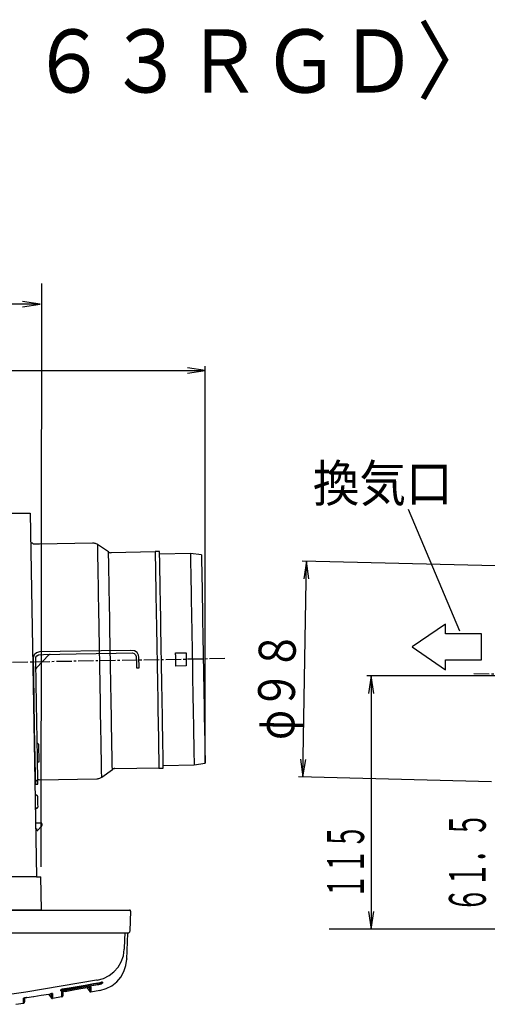
# Model space of a CAD drawing. Extents: x -583 to 1083, y -709 to 389.
# Drawn here: x -228 to -14, y -61 to 389 of the extents above; entities that cross this region are included whole.
import ezdxf

# ---------------------------------------------------------------- set-up
doc = ezdxf.new("R2010")
doc.units = 0
doc.linetypes.add('CENTER2', pattern=[10, 7, -1, 1, -1])
doc.layers.add('2', color=7, linetype='CONTINUOUS')
doc.styles.get("Standard").update_dxf_attribs({"font": 'TXT', "width": 0.6, "bigfont": 'BIGFONT'})

msp = doc.modelspace()

# ---------------------------------------------------------------- linework, layer by layer
at = {"layer": '2', "color": 7, "linetype": 'CONTINUOUS'}
for p, q in [((-217.71, 268.9), (-217.98, 2.17)), ((-218.29, 259.37), (-500.1, 259.37)), ((-218.29, 259.37), (-226.35, 260.58)), ((-226.35, 258.16), (-218.29, 259.37)), ((-142.91, 229.11), (-150.96, 230.31)), ((-142.91, 49.76), (-142.91, 231.11)), ((-358.61, 229.11), (-142.91, 229.11)), ((-150.96, 227.9), (-142.91, 229.11)), ((-494.39, 163.79), (-222.84, 163.79)), ((-222.84, 163.79), (-219.94, -2.31)), ((-26.45, 110), (-50.03, 165.5)), ((-222.1, 150.36), (-221.97, 150.23)), ((-221.97, 150.23), (-221.83, 150.11)), ((-221.83, 150.11), (-221.68, 150.01)), ((-221.68, 150.01), (-221.52, 149.92)), ((-221.52, 149.92), (-221.36, 149.84)), ((-221.36, 149.84), (-221.18, 149.79)), ((-221.18, 149.79), (-221.01, 149.75)), ((-218.57, 149.75), (-221.01, 149.75)), ((-194.32, 150.17), (-218.57, 149.75)), ((-193.97, 150.16), (-194.32, 150.17)), ((-193.62, 150.12), (-193.97, 150.16)), ((-193.28, 150.05), (-193.62, 150.12)), ((-192.95, 149.95), (-193.28, 150.05)), ((-192.62, 149.82), (-192.95, 149.95)), ((-192.31, 149.66), (-192.62, 149.82)), ((-192.01, 149.48), (-192.31, 149.66)), ((-187.04, 146.12), (-192.01, 149.48)), ((-192.01, 149.47), (-192.01, 149.48)), ((-191.99, 149.21), (-192.01, 149.47)), ((-191.99, 148.58), (-191.99, 149.21)), ((-191.96, 147.62), (-191.99, 148.58)), ((-191.95, 146.32), (-191.96, 147.62)), ((-191.92, 144.67), (-191.95, 146.32)), ((-191.88, 142.71), (-191.92, 144.67)), ((-187.04, 146.12), (-186.88, 146.03)), ((-187.04, 146.08), (-187.04, 146.12)), ((-187.04, 145.73), (-187.04, 146.08)), ((-187.01, 145.02), (-187.04, 145.73)), ((-187, 143.95), (-187.01, 145.02)), ((-186.88, 146.03), (-186.73, 145.95)), ((-186.73, 145.95), (-186.56, 145.89)), ((-186.56, 145.89), (-186.39, 145.84)), ((-186.39, 145.84), (-186.22, 145.81)), ((-186.22, 145.81), (-186.04, 145.79)), ((-186.04, 145.79), (-185.87, 145.79)), ((-165.74, 146.14), (-185.87, 145.79)), ((-163.74, 146.37), (-165.75, 146.34)), ((-165.75, 146.34), (-165.75, 146.3)), ((-165.75, 146.3), (-165.74, 145.93)), ((-165.74, 145.93), (-165.72, 145.21)), ((-165.72, 145.21), (-165.71, 144.16)), ((-165.71, 144.16), (-165.68, 142.76)), ((-163.74, 146.34), (-163.74, 146.37)), ((-163.71, 145.97), (-163.74, 146.34)), ((-163.71, 145.25), (-163.71, 145.97)), ((-149.62, 145.4), (-163.71, 145.16)), ((-163.69, 144.19), (-163.71, 145.25)), ((-163.67, 142.8), (-163.69, 144.19)), ((-144.57, 144.79), (-149.62, 145.42)), ((-149.62, 145.4), (-149.62, 145.32)), ((-149.62, 145.32), (-149.62, 144.86)), ((-149.62, 144.86), (-149.59, 144.07)), ((-149.59, 144.07), (-149.58, 142.91)), ((-144.57, 144.79), (-144.57, 144.61)), ((-144.57, 144.61), (-144.56, 144.07)), ((-144.56, 144.07), (-144.55, 143.17)), ((-191.84, 140.44), (-191.88, 142.71)), ((-191.8, 137.89), (-191.84, 140.44)), ((-186.98, 142.55), (-187, 143.95)), ((-186.94, 140.81), (-186.98, 142.55)), ((-186.9, 138.74), (-186.94, 140.81)), ((-165.68, 142.76), (-165.65, 141.04)), ((-165.65, 141.04), (-165.62, 139)), ((-163.64, 141.07), (-163.67, 142.8)), ((-163.6, 139.01), (-163.64, 141.07)), ((-149.58, 142.91), (-149.55, 141.43)), ((-149.55, 141.43), (-149.52, 139.61)), ((-149.52, 139.61), (-149.48, 137.49)), ((-144.55, 143.17), (-144.52, 141.93)), ((-144.52, 141.93), (-144.49, 140.33)), ((-144.49, 140.33), (-144.46, 138.42)), ((-10.29, 139.75), (-98.52, 141.97)), ((-98.23, 43.28), (-96.51, 141.93)), ((-96.51, 141.93), (-97.86, 133.91)), ((-95.45, 133.86), (-96.51, 141.93)), ((-191.75, 135.06), (-191.8, 137.89)), ((-191.7, 131.96), (-191.75, 135.06)), ((-186.87, 136.39), (-186.9, 138.74)), ((-186.82, 133.75), (-186.87, 136.39)), ((-165.62, 139), (-165.57, 136.63)), ((-165.57, 136.63), (-165.53, 133.99)), ((-163.56, 136.66), (-163.6, 139.01)), ((-163.51, 134.03), (-163.56, 136.66)), ((-149.48, 137.49), (-149.43, 135.06)), ((-149.43, 135.06), (-149.4, 132.34)), ((-144.46, 138.42), (-144.42, 136.17)), ((-144.42, 136.17), (-144.38, 133.64)), ((-191.65, 128.63), (-191.7, 131.96)), ((-186.77, 130.83), (-186.82, 133.75)), ((-186.71, 127.66), (-186.77, 130.83)), ((-165.53, 133.99), (-165.47, 131.08)), ((-165.47, 131.08), (-165.42, 127.92)), ((-163.46, 131.12), (-163.51, 134.03)), ((-163.41, 127.96), (-163.46, 131.12)), ((-149.4, 132.34), (-149.34, 129.37)), ((-144.38, 133.64), (-144.33, 130.84)), ((-144.33, 130.84), (-144.27, 127.78)), ((-191.58, 125.07), (-191.65, 128.63)), ((-186.65, 124.27), (-186.71, 127.66)), ((-165.42, 127.92), (-165.37, 124.54)), ((-163.36, 124.58), (-163.41, 127.96)), ((-149.34, 129.37), (-149.29, 126.15)), ((-149.29, 126.15), (-149.22, 122.74)), ((-144.27, 127.78), (-144.22, 124.49)), ((-191.52, 121.34), (-191.58, 125.07)), ((-186.6, 120.68), (-186.65, 124.27)), ((-165.37, 124.54), (-165.3, 120.96)), ((-163.29, 121), (-163.36, 124.58)), ((-149.22, 122.74), (-149.16, 119.11)), ((-144.22, 124.49), (-144.16, 120.99)), ((-191.45, 117.44), (-191.52, 121.34)), ((-191.38, 114.26), (-191.45, 117.44)), ((-186.52, 116.91), (-186.6, 120.68)), ((-165.3, 120.96), (-165.24, 117.21)), ((-165.24, 117.21), (-165.17, 113.31)), ((-163.21, 117.24), (-163.29, 121)), ((-163.15, 113.35), (-163.21, 117.24)), ((-149.16, 119.11), (-149.09, 115.35)), ((-144.16, 120.99), (-144.09, 117.29)), ((-144.09, 117.29), (-144.03, 113.46)), ((-191.37, 113.39), (-191.38, 114.26)), ((-191.29, 109.23), (-191.37, 113.39)), ((-186.48, 114.26), (-186.52, 116.91)), ((-186.46, 112.98), (-186.48, 114.26)), ((-186.39, 108.96), (-186.46, 112.98)), ((-165.17, 113.31), (-165.11, 109.29)), ((-163.07, 109.32), (-163.15, 113.35)), ((-149.09, 115.35), (-149.02, 111.43)), ((-144.03, 113.46), (-143.95, 109.5)), ((-33.04, 113.17), (-48.24, 102.81)), ((-33.04, 108.76), (-33.04, 113.17)), ((-191.23, 104.98), (-191.29, 109.23)), ((-186.31, 104.84), (-186.39, 108.96)), ((-165.11, 109.29), (-165.02, 105.18)), ((-163.02, 105.22), (-163.07, 109.32)), ((-149.02, 111.43), (-148.95, 107.41)), ((-143.95, 109.5), (-143.89, 105.45)), ((-16.67, 108.76), (-33.04, 108.76)), ((-16.67, 96.89), (-16.67, 108.76)), ((-191.15, 100.68), (-191.23, 104.98)), ((-186.24, 100.65), (-186.31, 104.84)), ((-165.02, 105.18), (-164.95, 101.02)), ((-162.95, 101.05), (-163.02, 105.22)), ((-148.95, 107.41), (-148.88, 103.32)), ((-143.89, 105.45), (-143.82, 101.33)), ((-220.98, 99.11), (-221.48, 97.76)), ((-220.98, 99.11), (-221.48, 97.76)), ((-219.94, 100.06), (-220.98, 99.11)), ((-219.94, 100.06), (-220.98, 99.11)), ((-219.99, 93.15), (-214.27, 99.06)), ((-218.53, 100.42), (-219.94, 100.06)), ((-218.53, 100.42), (-219.94, 100.06)), ((-219.76, 98.7), (-219.04, 99.14)), ((-219.76, 98.7), (-219.04, 99.14)), ((-219.04, 99.14), (-216.76, 99.27)), ((-219.04, 99.14), (-216.76, 99.27)), ((-209.07, 100.59), (-218.53, 100.42)), ((-209.07, 100.59), (-218.53, 100.42)), ((-216.76, 99.27), (-201.87, 99.52)), ((-216.76, 99.27), (-201.87, 99.52)), ((-214.21, 99.12), (-214.28, 99.06)), ((-214.14, 99.17), (-214.21, 99.12)), ((-214.06, 99.22), (-214.14, 99.17)), ((-213.98, 99.26), (-214.06, 99.22)), ((-213.9, 99.29), (-213.98, 99.26)), ((-213.81, 99.31), (-213.9, 99.29)), ((-213.71, 99.32), (-213.81, 99.31)), ((-190.39, 100.93), (-209.07, 100.59)), ((-190.39, 100.93), (-209.07, 100.59)), ((-201.87, 99.52), (-183.58, 99.84)), ((-201.87, 99.52), (-183.58, 99.84)), ((-191.08, 96.36), (-191.15, 100.68)), ((-177.05, 101.16), (-190.39, 100.93)), ((-177.05, 101.16), (-190.39, 100.93)), ((-186.17, 96.45), (-186.24, 100.65)), ((-183.58, 99.84), (-176.11, 99.96)), ((-183.58, 99.84), (-176.11, 99.96)), ((-175.18, 101), (-177.05, 101.16)), ((-175.18, 101), (-177.05, 101.16)), ((-176.11, 99.96), (-175.27, 99.72)), ((-176.11, 99.96), (-175.27, 99.72)), ((-175.27, 99.72), (-174.66, 99.13)), ((-175.27, 99.72), (-174.66, 99.13)), ((-173.99, 100.23), (-175.18, 101)), ((-173.99, 100.23), (-175.18, 101)), ((-174.66, 99.13), (-174.39, 98.31)), ((-174.66, 99.13), (-174.39, 98.31)), ((-173.29, 99), (-173.99, 100.23)), ((-173.29, 99), (-173.99, 100.23)), ((-164.95, 101.02), (-164.88, 96.8)), ((-162.86, 96.84), (-162.95, 101.05)), ((-156.38, 99.99), (-151.64, 100.07)), ((-156.37, 99.59), (-156.38, 99.97)), ((-156.37, 99.21), (-156.37, 99.59)), ((-156.36, 98.86), (-156.37, 99.21)), ((-151.64, 100.07), (-151.64, 99.69)), ((-151.64, 99.69), (-151.63, 99.32)), ((-151.63, 99.32), (-151.62, 98.93)), ((-148.88, 103.32), (-148.81, 99.17)), ((-148.81, 99.17), (-148.74, 95.01)), ((-143.82, 101.33), (-143.74, 97.19)), ((-48.24, 102.81), (-33.04, 92.19)), ((-221.48, 97.76), (-221.37, 89.98)), ((-221.48, 97.76), (-221.37, 89.98)), ((-220.26, 95.75), (-220.2, 97.97)), ((-220.26, 95.75), (-220.2, 97.97)), ((-219.94, 76.87), (-220.26, 95.75)), ((-219.94, 76.87), (-220.26, 95.75)), ((-220.2, 97.97), (-219.76, 98.7)), ((-220.2, 97.97), (-219.76, 98.7)), ((-191, 92.03), (-191.08, 96.36)), ((-186.09, 92.22), (-186.17, 96.45)), ((-174.39, 98.31), (-174.37, 97.48)), ((-174.39, 98.31), (-174.37, 97.48)), ((-174.37, 97.48), (-174.33, 95.74)), ((-174.37, 97.48), (-174.33, 95.74)), ((-174.33, 95.74), (-174.31, 94.31)), ((-174.33, 95.74), (-174.31, 94.31)), ((-173.16, 97.99), (-173.29, 99)), ((-173.16, 97.99), (-173.29, 99)), ((-173.14, 96.5), (-173.16, 97.99)), ((-173.14, 96.5), (-173.16, 97.99)), ((-173.11, 94.78), (-173.14, 96.5)), ((-173.11, 94.78), (-173.14, 96.5)), ((-173.09, 94.17), (-173.11, 94.78)), ((-173.09, 94.17), (-173.11, 94.78)), ((-164.88, 96.82), (-164.81, 92.62)), ((-162.79, 92.63), (-162.86, 96.86)), ((-156.35, 98.46), (-156.36, 98.86)), ((-156.34, 98.11), (-156.35, 98.46)), ((-156.34, 97.72), (-156.34, 98.11)), ((-156.33, 97.33), (-156.34, 97.72)), ((-156.32, 96.97), (-156.33, 97.33)), ((-156.32, 96.59), (-156.32, 96.97)), ((-156.3, 96.2), (-156.32, 96.59)), ((-156.3, 95.83), (-156.3, 96.2)), ((-156.29, 95.46), (-156.3, 95.83)), ((-156.29, 95.08), (-156.29, 95.46)), ((-156.28, 94.7), (-156.29, 95.08)), ((-156.27, 94.33), (-156.28, 94.7)), ((-151.62, 98.93), (-151.62, 98.56)), ((-151.62, 98.56), (-151.61, 98.18)), ((-151.61, 98.18), (-151.6, 97.81)), ((-151.6, 97.81), (-151.59, 97.42)), ((-151.59, 97.42), (-151.59, 97.05)), ((-151.59, 97.04), (-151.59, 96.68)), ((-151.59, 96.68), (-151.58, 96.28)), ((-151.58, 96.28), (-151.58, 95.92)), ((-151.58, 95.92), (-151.57, 95.53)), ((-151.57, 95.53), (-151.56, 95.16)), ((-151.56, 95.16), (-151.56, 94.78)), ((-151.56, 94.78), (-151.55, 94.4)), ((-148.74, 95.01), (-148.67, 90.88)), ((-143.74, 97.18), (-143.66, 93.04)), ((-33.04, 92.19), (-33.04, 96.89)), ((-33.04, 96.89), (-16.67, 96.89)), ((-220.19, 92.77), (-220.21, 92.68)), ((-220.21, 92.68), (-220.21, 92.58)), ((-220.16, 92.86), (-220.19, 92.77)), ((-220.13, 92.94), (-220.16, 92.86)), ((-220.08, 93.02), (-220.13, 92.94)), ((-220.02, 93.09), (-220.08, 93.02)), ((-219.96, 93.16), (-220.02, 93.09)), ((-190.92, 87.72), (-191, 92.03)), ((-186.02, 88.04), (-186.09, 92.22)), ((-174.31, 94.31), (-174.3, 94.06)), ((-174.31, 94.31), (-174.3, 94.06)), ((-174.3, 94.06), (-174.3, 93.66)), ((-174.3, 94.06), (-174.3, 93.66)), ((-174.3, 93.66), (-174.29, 93.26)), ((-174.3, 93.66), (-174.29, 93.26)), ((-174.29, 93.26), (-174.26, 93.15)), ((-174.29, 93.26), (-174.26, 93.15)), ((-174.26, 93.15), (-173.85, 93.16)), ((-174.26, 93.15), (-173.85, 93.16)), ((-173.85, 93.16), (-173.32, 93.17)), ((-173.85, 93.16), (-173.32, 93.17)), ((-173.32, 93.17), (-173.08, 93.18)), ((-173.32, 93.17), (-173.08, 93.18)), ((-173.09, 93.87), (-173.09, 94.17)), ((-173.09, 93.87), (-173.09, 94.17)), ((-173.09, 93.43), (-173.09, 93.87)), ((-173.09, 93.43), (-173.09, 93.87)), ((-173.08, 93.18), (-173.09, 93.43)), ((-173.08, 93.18), (-173.09, 93.43)), ((-164.81, 92.62), (-164.73, 88.44)), ((-162.72, 88.47), (-162.79, 92.63)), ((-156.27, 93.95), (-156.27, 94.33)), ((-151.54, 94.03), (-156.27, 93.95)), ((-151.55, 94.4), (-151.54, 94.03)), ((-148.67, 90.88), (-148.6, 86.77)), ((-143.66, 93.04), (-143.6, 88.93)), ((-221.37, 89.98), (-220.96, 66.03)), ((-221.37, 89.98), (-220.96, 66.03)), ((-190.86, 83.47), (-190.92, 87.72)), ((-185.94, 83.92), (-186.02, 88.04)), ((-164.73, 88.44), (-164.66, 84.34)), ((-162.65, 84.37), (-162.72, 88.47)), ((-148.6, 86.77), (-148.52, 82.75)), ((-143.6, 88.93), (-143.52, 84.86)), ((45.12, 89.44), (-69.08, 89.44)), ((-67.07, 89.44), (-68.28, 81.4)), ((-65.86, 81.4), (-67.07, 89.44)), ((-67.07, 89.44), (-67.07, -26.31)), ((-190.78, 79.31), (-190.86, 83.47)), ((-185.87, 79.89), (-185.94, 83.92)), ((-164.66, 84.34), (-164.59, 80.3)), ((-162.58, 80.36), (-162.65, 84.37)), ((-148.52, 82.75), (-148.45, 78.85)), ((-143.52, 84.86), (-143.46, 80.9)), ((-219.51, 52.18), (-219.94, 76.87)), ((-219.51, 52.18), (-219.94, 76.87)), ((-190.71, 75.27), (-190.78, 79.31)), ((-185.8, 75.97), (-185.87, 79.89)), ((-164.59, 80.3), (-164.53, 76.4)), ((-162.5, 76.44), (-162.58, 80.36)), ((-148.45, 78.85), (-148.38, 75.08)), ((-143.46, 80.9), (-143.39, 77.07)), ((-143.39, 77.07), (-143.32, 73.37)), ((-190.64, 71.37), (-190.71, 75.27)), ((-185.75, 72.21), (-185.8, 75.97)), ((-185.68, 68.61), (-185.75, 72.21)), ((-164.53, 76.4), (-164.45, 72.66)), ((-164.45, 72.66), (-164.4, 69.08)), ((-162.44, 72.7), (-162.5, 76.44)), ((-162.39, 69.11), (-162.44, 72.7)), ((-148.38, 75.08), (-148.32, 71.45)), ((-143.32, 73.37), (-143.27, 69.86)), ((-190.57, 67.63), (-190.64, 71.37)), ((-190.51, 64.07), (-190.57, 67.63)), ((-185.62, 65.23), (-185.68, 68.61)), ((-164.4, 69.08), (-164.34, 65.7)), ((-162.32, 65.73), (-162.39, 69.11)), ((-148.32, 71.45), (-148.26, 68.03)), ((-148.26, 68.03), (-148.21, 64.82)), ((-143.27, 69.86), (-143.2, 66.57)), ((-220.96, 66.03), (-220.57, 44.06)), ((-220.96, 66.03), (-220.57, 44.06)), ((-190.46, 60.74), (-190.51, 64.07)), ((-185.57, 62.06), (-185.62, 65.23)), ((-164.34, 65.7), (-164.28, 62.55)), ((-162.27, 62.58), (-162.32, 65.73)), ((-148.21, 64.82), (-148.16, 61.85)), ((-143.2, 66.57), (-143.15, 63.52)), ((-143.15, 63.52), (-143.1, 60.7)), ((-219.62, 58.92), (-219, 58.33)), ((-190.4, 57.65), (-190.46, 60.74)), ((-185.51, 59.15), (-185.57, 62.06)), ((-185.47, 56.5), (-185.51, 59.15)), ((-164.28, 62.55), (-164.23, 59.64)), ((-164.23, 59.64), (-164.18, 57)), ((-162.22, 59.67), (-162.27, 62.58)), ((-162.17, 57.02), (-162.22, 59.67)), ((-148.16, 61.85), (-148.12, 59.14)), ((-148.12, 59.14), (-148.08, 56.7)), ((-143.1, 60.7), (-143.06, 58.18)), ((-219, 58.33), (-218.86, 50.07)), ((-190.35, 54.81), (-190.4, 57.65)), ((-190.31, 52.26), (-190.35, 54.81)), ((-185.42, 54.12), (-185.47, 56.5)), ((-185.4, 52.08), (-185.42, 54.12)), ((-164.18, 57), (-164.15, 54.64)), ((-164.15, 54.64), (-164.12, 52.6)), ((-162.14, 54.68), (-162.17, 57.02)), ((-162.08, 52.61), (-162.14, 54.68)), ((-148.08, 56.7), (-148.03, 54.57)), ((-148.03, 54.57), (-148, 52.75)), ((-143.06, 58.18), (-143.02, 55.95)), ((-143.02, 55.95), (-142.99, 54.03)), ((-142.99, 54.03), (-142.95, 52.44)), ((-219.31, 40.99), (-219.51, 52.18)), ((-219.31, 40.99), (-219.51, 52.18)), ((-218.86, 50.07), (-219.46, 50.06)), ((-190.27, 50), (-190.31, 52.26)), ((-190.24, 48.03), (-190.27, 50)), ((-185.37, 50.34), (-185.4, 52.08)), ((-185.33, 48.93), (-185.37, 50.34)), ((-164.12, 52.6), (-164.07, 50.86)), ((-164.07, 50.86), (-164.05, 49.47)), ((-162.07, 50.9), (-162.08, 52.61)), ((-162.05, 49.5), (-162.07, 50.9)), ((-148, 52.75), (-147.97, 51.27)), ((-147.97, 51.27), (-147.96, 50.12)), ((-147.96, 50.12), (-147.94, 49.32)), ((-147.93, 48.77), (-142.9, 49.57)), ((-142.95, 52.44), (-142.93, 51.18)), ((-142.93, 51.18), (-142.92, 50.28)), ((-142.92, 50.28), (-142.91, 49.76)), ((-142.91, 49.76), (-142.9, 49.57)), ((-99.31, 51.37), (-98.23, 43.28)), ((-98.23, 43.28), (-96.89, 51.31)), ((-190.2, 46.38), (-190.24, 48.03)), ((-190.18, 45.09), (-190.2, 46.38)), ((-190.16, 44.12), (-190.18, 45.09)), ((-190.14, 43.23), (-185.3, 46.75)), ((-185.31, 47.87), (-185.33, 48.93)), ((-185.3, 47.15), (-185.31, 47.87)), ((-185.3, 46.79), (-185.3, 47.15)), ((-185.15, 46.85), (-185.3, 46.75)), ((-185.3, 46.75), (-185.3, 46.79)), ((-185, 46.94), (-185.15, 46.85)), ((-184.84, 47.01), (-185, 46.94)), ((-184.67, 47.06), (-184.84, 47.01)), ((-184.5, 47.1), (-184.67, 47.06)), ((-184.33, 47.12), (-184.5, 47.1)), ((-184.15, 47.13), (-184.33, 47.12)), ((-184.15, 47.13), (-164.02, 47.49)), ((-164.05, 49.47), (-164.03, 48.4)), ((-164.03, 48.4), (-164.02, 47.69)), ((-164.02, 47.69), (-164.02, 47.32)), ((-164.02, 47.29), (-162.01, 47.32)), ((-164.02, 47.32), (-164.02, 47.29)), ((-162.01, 48.44), (-162.05, 49.5)), ((-162.03, 48.53), (-147.93, 48.77)), ((-162.01, 47.72), (-162.01, 48.44)), ((-162.01, 47.35), (-162.01, 47.72)), ((-162.01, 47.32), (-162.01, 47.35)), ((-147.94, 49.32), (-147.94, 48.87)), ((-147.94, 48.87), (-147.93, 48.77)), ((-220.57, 44.06), (-220.44, 39.97)), ((-220.57, 44.06), (-220.44, 39.97)), ((-220.02, 41.47), (-220.19, 41.29)), ((-219.84, 41.63), (-220.02, 41.47)), ((-219.64, 41.76), (-219.84, 41.63)), ((-219.42, 41.86), (-219.64, 41.76)), ((-219.19, 41.94), (-219.42, 41.86)), ((-219.31, 40.75), (-219.31, 40.99)), ((-219.31, 40.75), (-219.31, 40.99)), ((-219.31, 40.31), (-219.31, 40.75)), ((-219.31, 40.31), (-219.31, 40.75)), ((-218.95, 41.99), (-219.19, 41.94)), ((-218.7, 42.01), (-218.95, 41.99)), ((-218.7, 42.01), (-192.45, 42.47)), ((-192.45, 42.47), (-192.1, 42.49)), ((-192.1, 42.49), (-191.75, 42.54)), ((-191.75, 42.54), (-191.41, 42.62)), ((-191.41, 42.62), (-191.07, 42.73)), ((-191.07, 42.73), (-190.75, 42.87)), ((-190.75, 42.87), (-190.44, 43.04)), ((-190.44, 43.04), (-190.14, 43.23)), ((-190.15, 43.51), (-190.16, 44.12)), ((-190.14, 43.23), (-190.15, 43.51)), ((-12.02, 41.09), (-100.25, 43.32)), ((-220.44, 39.97), (-220, 39.98)), ((-220.44, 39.97), (-220, 39.98)), ((-220, 39.98), (-219.49, 40)), ((-220, 39.98), (-219.49, 40)), ((-219.49, 40), (-219.3, 40.01)), ((-219.49, 40), (-219.3, 40.01)), ((-219.3, 40.01), (-219.31, 40.31)), ((-219.3, 40.01), (-219.31, 40.31)), ((-220.42, 35), (-220.21, 35)), ((-219.94, 35), (-220.3, 34.99)), ((-220.3, 35), (-220.11, 35)), ((-219.89, 34.98), (-220.01, 35)), ((-219.78, 34.95), (-219.89, 34.98)), ((-219.69, 34.88), (-219.78, 34.95)), ((-219.61, 34.8), (-219.69, 34.88)), ((-219.55, 34.71), (-219.61, 34.8)), ((-219.51, 34.61), (-219.55, 34.71)), ((-219.5, 34.49), (-219.51, 34.61)), ((-219.5, 34.49), (-219.46, 32.99)), ((-219.46, 32.99), (-219.44, 31.02)), ((-219.91, 29), (-220.3, 28.99)), ((-220.3, 28.92), (-219.91, 28.93)), ((-219.91, 29), (-219.79, 29.01)), ((-219.91, 28.93), (-219.79, 28.95)), ((-219.79, 29.01), (-219.68, 29.05)), ((-219.79, 28.95), (-219.68, 28.99)), ((-219.68, 29.05), (-219.59, 29.12)), ((-219.68, 28.99), (-219.59, 29.05)), ((-219.59, 29.12), (-219.52, 29.2)), ((-219.59, 29.05), (-219.52, 29.13)), ((-219.52, 29.2), (-219.46, 29.29)), ((-219.52, 29.13), (-219.46, 29.22)), ((-219.46, 29.29), (-219.43, 29.4)), ((-219.46, 29.22), (-219.43, 29.33)), ((-219.44, 31.02), (-219.41, 29.52)), ((-219.43, 29.4), (-219.41, 29.52)), ((-219.43, 29.33), (-219.41, 29.45)), ((-220.19, 22.33), (-217.96, 22.33)), ((-219.94, 19.76), (-219.94, 19.34)), ((-219.92, 18.83), (-219.94, 19.34)), ((-219.63, 18.83), (-219.92, 18.83)), ((-219.63, 18.83), (-219.58, 18.83)), ((-219.58, 18.83), (-219.52, 18.84)), ((-219.52, 18.84), (-219.47, 18.86)), ((-219.47, 18.86), (-219.42, 18.89)), ((-219.42, 18.89), (-219.37, 18.92)), ((-219.37, 18.92), (-219.32, 18.95)), ((-219.32, 18.95), (-219.28, 18.99)), ((-217.6, 20.73), (-219.28, 18.99)), ((-217.85, 22.32), (-217.96, 22.33)), ((-217.74, 22.28), (-217.85, 22.32)), ((-217.65, 22.22), (-217.74, 22.28)), ((-217.57, 22.14), (-217.65, 22.22)), ((-217.6, 20.73), (-217.56, 20.78)), ((-217.52, 22.05), (-217.57, 22.14)), ((-217.56, 20.78), (-217.53, 20.83)), ((-217.53, 20.83), (-217.5, 20.88)), ((-217.48, 21.94), (-217.52, 22.05)), ((-217.5, 20.88), (-217.48, 20.93)), ((-217.47, 21.83), (-217.48, 21.94)), ((-217.48, 20.93), (-217.46, 20.99)), ((-217.47, 21.83), (-217.45, 21.1)), ((-217.46, 20.99), (-217.45, 21.05)), ((-217.45, 21.05), (-217.45, 21.1)), ((-219.99, -2.31), (-497.25, -2.31)), ((-219.99, -2.31), (-217.98, -2.31)), ((-217.72, -17.42), (-217.98, -2.31)), ((-524.29, -17.54), (-193.04, -17.54)), ((-499.51, -17.42), (-217.72, -17.42)), ((-193.04, -17.54), (-178.79, -17.54)), ((-178.8, -17.54), (-177.47, -17.54)), ((-177.36, -17.56), (-177.47, -17.54)), ((-177.25, -17.59), (-177.36, -17.56)), ((-177.16, -17.65), (-177.25, -17.59)), ((-177.07, -17.73), (-177.16, -17.65)), ((-177.01, -17.82), (-177.07, -17.73)), ((-176.97, -17.93), (-177.01, -17.82)), ((-176.96, -18.05), (-176.97, -17.93)), ((-177.23, -27.09), (-176.91, -18.05)), ((-68.28, -18.26), (-67.08, -26.31)), ((-67.08, -26.31), (-65.86, -18.26)), ((8, -26.31), (-86.29, -26.31)), ((8, -26.31), (-65.37, -26.31)), ((-193.36, -28.05), (-523.97, -28.05)), ((-179.56, -28.05), (-193.36, -28.05)), ((-179.7, -31.06), (-179.85, -35.49)), ((-179.59, -28.05), (-179.7, -31.06)), ((-178.23, -28.05), (-179.56, -28.05)), ((-178.68, -39.99), (-178.27, -28.05)), ((-178.23, -28.05), (-178.01, -28.02)), ((-178.01, -28.02), (-177.8, -27.95)), ((-177.8, -27.95), (-177.62, -27.84)), ((-177.62, -27.84), (-177.46, -27.7)), ((-177.46, -27.7), (-177.34, -27.52)), ((-177.34, -27.52), (-177.26, -27.32)), ((-177.26, -27.32), (-177.23, -27.09)), ((-180.27, -38.42), (-179.85, -35.49)), ((-181.22, -41.15), (-180.27, -38.42)), ((-179.07, -42.94), (-178.68, -39.99)), ((-178.73, -39.77), (-178.68, -39.99)), ((-184.55, -45.74), (-182.67, -43.61)), ((-182.67, -43.61), (-181.22, -41.15)), ((-180.02, -45.69), (-179.07, -42.94)), ((-192.25, -49.53), (-189.39, -48.76)), ((-189.39, -48.76), (-186.81, -47.48)), ((-186.81, -47.48), (-184.55, -45.74)), ((-183.32, -50.33), (-181.45, -48.17)), ((-181.45, -48.17), (-180.02, -45.69)), ((-192.58, -49.59), (-224.81, -55.04)), ((-208.81, -53.95), (-208.91, -53.98)), ((-208.83, -53.96), (-208.91, -53.98)), ((-208.91, -54.19), (-208.91, -53.98)), ((-208.79, -53.95), (-208.83, -53.96)), ((-208.71, -53.92), (-208.81, -53.95)), ((-208.79, -53.95), (-208.75, -53.93)), ((-208.75, -53.93), (-208.58, -53.89)), ((-208.6, -53.89), (-208.71, -53.92)), ((-208.5, -53.87), (-208.6, -53.89)), ((-208.58, -53.89), (-208.19, -53.8)), ((-208.51, -54.09), (-208.5, -53.99)), ((-208.4, -53.84), (-208.5, -53.87)), ((-208.5, -53.99), (-208.45, -53.99)), ((-208.45, -53.99), (-208.4, -54)), ((-208.29, -53.82), (-208.4, -53.84)), ((-208.4, -54), (-208.35, -53.99)), ((-208.35, -53.99), (-208.3, -53.99)), ((-208.3, -53.99), (-208.25, -53.98)), ((-208.19, -53.8), (-208.29, -53.82)), ((-208.25, -53.98), (-208.21, -53.97)), ((-208.21, -53.97), (-208.16, -53.96)), ((-208.18, -53.71), (-208.19, -53.71)), ((-207.93, -53.75), (-208.19, -53.8)), ((-208.19, -53.76), (-208.19, -53.78)), ((-208.19, -53.78), (-208.16, -53.98)), ((-208.19, -53.86), (-208.14, -53.96)), ((-208.19, -53.88), (-208.15, -53.98)), ((-208.16, -53.71), (-208.18, -53.71)), ((-208.13, -53.7), (-208.16, -53.71)), ((-208.16, -53.98), (-208.05, -54.11)), ((-208.15, -53.98), (-208.09, -54.07)), ((-208.14, -53.96), (-208.08, -54.04)), ((-208.11, -53.7), (-208.13, -53.7)), ((-208.09, -53.7), (-208.11, -53.7)), ((-208.06, -53.7), (-208.09, -53.7)), ((-208.04, -53.7), (-208.06, -53.7)), ((-207.68, -53.7), (-207.93, -53.75)), ((-207.9, -53.76), (-207.86, -53.77)), ((-207.86, -53.77), (-207.82, -53.77)), ((-207.82, -53.77), (-207.78, -53.78)), ((-207.78, -53.78), (-207.74, -53.79)), ((-207.74, -53.79), (-207.69, -53.79)), ((-207.69, -53.79), (-207.65, -53.78)), ((-207.42, -53.65), (-207.68, -53.7)), ((-207.65, -53.78), (-207.61, -53.78)), ((-207.37, -53.72), (-207.61, -53.78)), ((-207.61, -53.78), (-207.61, -53.83)), ((-207.61, -53.83), (-207.58, -53.83)), ((-207.58, -53.83), (-207.55, -53.83)), ((-207.55, -53.83), (-207.51, -53.82)), ((-207.51, -53.82), (-207.48, -53.81)), ((-207.48, -53.81), (-207.44, -53.81)), ((-207.44, -53.81), (-207.4, -53.8)), ((-207.43, -53.8), (-207.37, -54.15)), ((-207.17, -53.61), (-207.42, -53.65)), ((-207.4, -53.8), (-207.37, -53.79)), ((-207.12, -53.66), (-207.37, -53.72)), ((-207.37, -53.79), (-206.61, -53.67)), ((-206.91, -53.56), (-207.17, -53.61)), ((-207.14, -53.76), (-207.09, -53.83)), ((-206.87, -53.61), (-207.12, -53.66)), ((-207.09, -53.83), (-207.03, -53.9)), ((-207.03, -53.9), (-206.96, -53.95)), ((-206.96, -53.95), (-206.88, -53.99)), ((-206.66, -53.51), (-206.91, -53.56)), ((-206.88, -53.99), (-206.8, -54.02)), ((-206.62, -53.56), (-206.87, -53.61)), ((-206.4, -53.47), (-206.66, -53.51)), ((-206.37, -53.51), (-206.62, -53.56)), ((-206.61, -53.67), (-206.61, -53.84)), ((-206.61, -53.84), (-206.61, -54.03)), ((-206.4, -53.47), (-201.27, -52.58)), ((-201.94, -53.36), (-206.4, -54.13)), ((-206.12, -53.46), (-206.37, -53.51)), ((-205.86, -53.42), (-206.12, -53.46)), ((-206.09, -54.04), (-205.88, -54)), ((-197.78, -52.02), (-205.88, -53.42)), ((-205.86, -53.42), (-205.88, -53.39)), ((-205.86, -54), (-204.89, -53.83)), ((-204.89, -53.83), (-200.94, -53.16)), ((-203.74, -54.17), (-200.6, -53.61)), ((-197.48, -52.58), (-201.94, -53.36)), ((-201.27, -52.58), (-196.81, -51.81)), ((-200.94, -53.16), (-192.84, -51.72)), ((-200.6, -53.61), (-196.78, -52.94)), ((-193.84, -51.33), (-197.78, -52.02)), ((-192.36, -51.67), (-197.48, -52.58)), ((-196.89, -52.97), (-195.59, -54.84)), ((-196.81, -51.81), (-192.36, -51.02)), ((-196.78, -52.94), (-196.19, -52.84)), ((-196.19, -52.84), (-196, -52.8)), ((-195.88, -52.78), (-196, -52.8)), ((-195.89, -52.79), (-196, -52.8)), ((-195.78, -52.77), (-195.89, -52.79)), ((-195.75, -52.76), (-195.88, -52.78)), ((-195.67, -52.76), (-195.78, -52.77)), ((-195.62, -52.74), (-195.75, -52.76)), ((-195.55, -52.74), (-195.67, -52.76)), ((-195.62, -54.15), (-195.62, -52.49)), ((-195.5, -52.72), (-195.62, -52.74)), ((-195.44, -52.73), (-195.55, -52.74)), ((-195.38, -52.71), (-195.5, -52.72)), ((-195.33, -52.72), (-195.44, -52.73)), ((-195.25, -52.7), (-195.38, -52.71)), ((-195.22, -52.71), (-195.33, -52.72)), ((-195.13, -52.7), (-195.25, -52.7)), ((-195.23, -52.71), (-195.2, -52.71)), ((-195.2, -52.71), (-195.13, -52.7)), ((-195.13, -52.7), (-195.13, -54.35)), ((-192.86, -51.14), (-193.84, -51.33)), ((-192.26, -51.04), (-192.86, -51.14)), ((-192.86, -51.14), (-192.86, -51.11)), ((-192.86, -51.72), (-192.26, -51.61)), ((-192.25, -49.53), (-192.58, -49.59)), ((-192.36, -51.02), (-191.89, -50.93)), ((-191.73, -51.56), (-192.34, -51.67)), ((-191.88, -50.98), (-192.26, -51.04)), ((-192.26, -51.61), (-191.74, -51.51)), ((-191.89, -50.93), (-191.71, -50.9)), ((-191.88, -50.98), (-191.83, -50.96)), ((-191.74, -51.51), (-191.88, -50.98)), ((-191.83, -50.96), (-191.82, -50.96)), ((-191.74, -51.51), (-191.33, -51.41)), ((-191.73, -51.56), (-191.45, -51.51)), ((-191.71, -50.9), (-191.52, -50.86)), ((-191.52, -50.86), (-191.34, -50.83)), ((-191.45, -51.51), (-191.16, -51.45)), ((-191.34, -50.83), (-191.15, -50.79)), ((-191.33, -51.41), (-191.11, -51.35)), ((-191.33, -51.41), (-191.19, -51.37)), ((-191.19, -51.37), (-191.04, -51.33)), ((-191.16, -51.45), (-190.88, -51.38)), ((-191.15, -50.79), (-190.97, -50.75)), ((-191.11, -51.35), (-191.07, -51.33)), ((-191.08, -51.29), (-191.07, -51.16)), ((-191.08, -51.33), (-191.08, -51.29)), ((-191.08, -51.33), (-190.98, -51.3)), ((-191.07, -50.86), (-191.03, -50.84)), ((-191.07, -51.16), (-191.07, -50.86)), ((-191.03, -50.84), (-190.99, -50.83)), ((-191.02, -51.33), (-190.98, -51.29)), ((-191.02, -54.25), (-188.16, -53.43)), ((-190.99, -50.83), (-190.96, -50.82)), ((-190.98, -51.3), (-190.9, -51.25)), ((-190.97, -50.75), (-190.79, -50.71)), ((-190.97, -51.29), (-190.91, -51.27)), ((-190.96, -50.82), (-190.92, -50.8)), ((-190.92, -50.8), (-190.88, -50.78)), ((-190.91, -51.27), (-190.83, -51.2)), ((-190.9, -51.25), (-190.82, -51.19)), ((-190.88, -50.78), (-190.85, -50.75)), ((-190.88, -51.38), (-190.6, -51.3)), ((-190.85, -50.75), (-190.82, -50.73)), ((-190.83, -51.2), (-190.75, -51.08)), ((-190.82, -51.19), (-190.76, -51.11)), ((-190.79, -50.71), (-190.61, -50.66)), ((-190.76, -51.11), (-190.72, -51.03)), ((-190.75, -51.08), (-190.69, -50.93)), ((-190.72, -51.03), (-190.69, -50.93)), ((-190.69, -50.93), (-190.69, -50.83)), ((-190.69, -50.93), (-190.68, -50.83)), ((-190.51, -50.63), (-190.61, -50.66)), ((-190.49, -50.63), (-190.61, -50.66)), ((-190.6, -51.3), (-190.33, -51.21)), ((-190.42, -50.61), (-190.51, -50.63)), ((-190.37, -50.6), (-190.49, -50.63)), ((-190.45, -50.52), (-190.42, -50.68)), ((-190.32, -50.59), (-190.42, -50.61)), ((-190.42, -50.68), (-190.34, -50.81)), ((-190.26, -50.57), (-190.37, -50.6)), ((-190.34, -50.81), (-190.23, -50.92)), ((-190.33, -51.21), (-190.06, -51.11)), ((-190.22, -50.56), (-190.32, -50.59)), ((-190.14, -50.54), (-190.26, -50.57)), ((-190.23, -50.92), (-190.1, -50.99)), ((-190.12, -50.54), (-190.22, -50.56)), ((-190.02, -50.52), (-190.14, -50.54)), ((-190.02, -50.52), (-190.12, -50.54)), ((-190.1, -50.99), (-189.94, -51.02)), ((-190.06, -51.11), (-189.79, -50.99)), ((-189.93, -50.5), (-190.02, -50.52)), ((-189.9, -50.5), (-190.02, -50.52)), ((-189.94, -51.02), (-189.91, -51.01)), ((-189.91, -51.01), (-189.88, -51.01)), ((-189.78, -50.48), (-189.9, -50.5)), ((-189.88, -51.01), (-189.85, -51.01)), ((-189.85, -51.01), (-189.82, -51)), ((-189.82, -51), (-189.79, -50.99)), ((-189.78, -50.48), (-189.79, -50.74)), ((-189.79, -50.74), (-189.79, -50.99)), ((-188.16, -53.43), (-185.58, -52.11)), ((-185.58, -52.11), (-183.32, -50.33)), ((-224.81, -55.04), (-257.18, -59.78)), ((-225.68, -57.78), (-225.89, -57.83)), ((-225.89, -57.83), (-225.81, -57.82)), ((-225.89, -59.28), (-225.89, -57.83)), ((-225.6, -57.76), (-225.81, -57.81)), ((-225.81, -57.82), (-225.81, -57.81)), ((-225.47, -57.74), (-225.68, -57.78)), ((-225.4, -57.72), (-225.6, -57.76)), ((-225.48, -59.62), (-225.44, -57.73)), ((-225.25, -57.69), (-225.47, -57.74)), ((-225.47, -57.74), (-225.47, -58.8)), ((-225.2, -57.68), (-225.4, -57.72)), ((-225.04, -57.66), (-225.25, -57.69)), ((-224.99, -57.64), (-225.2, -57.68)), ((-224.82, -57.62), (-225.04, -57.66)), ((-224.79, -57.61), (-224.99, -57.64)), ((-224.61, -57.59), (-224.82, -57.62)), ((-224.58, -57.58), (-224.79, -57.61)), ((-224.39, -57.56), (-224.61, -57.59)), ((-224.38, -57.55), (-224.58, -57.58)), ((-224.39, -57.56), (-221.26, -57.05)), ((-221.25, -57.05), (-217.79, -56.5)), ((-217.79, -56.5), (-214.31, -55.94)), ((-214.42, -55.95), (-213.1, -57.83)), ((-214.31, -55.94), (-213.72, -55.84)), ((-213.72, -55.84), (-213.52, -55.81)), ((-213.4, -55.78), (-213.52, -55.81)), ((-213.41, -55.79), (-213.52, -55.81)), ((-213.3, -55.77), (-213.41, -55.79)), ((-213.27, -55.76), (-213.4, -55.78)), ((-213.19, -55.76), (-213.3, -55.77)), ((-213.15, -55.74), (-213.27, -55.76)), ((-213.08, -55.74), (-213.19, -55.76)), ((-213.18, -57.71), (-213.13, -57.78)), ((-213.03, -55.73), (-213.15, -55.74)), ((-213.14, -57.14), (-213.14, -55.5)), ((-213.14, -57.72), (-213.14, -57.14)), ((-213.14, -57.68), (-213.14, -57.72)), ((-213.13, -57.78), (-213.06, -57.85)), ((-212.97, -55.73), (-213.08, -55.74)), ((-213.06, -57.85), (-212.99, -57.9)), ((-212.9, -55.72), (-213.03, -55.73)), ((-212.99, -57.9), (-212.91, -57.95)), ((-212.87, -55.71), (-212.97, -55.73)), ((-212.91, -57.95), (-212.82, -57.97)), ((-212.78, -55.71), (-212.9, -55.72)), ((-212.76, -55.7), (-212.87, -55.71)), ((-212.82, -57.97), (-212.73, -57.98)), ((-212.65, -55.7), (-212.78, -55.71)), ((-212.76, -55.7), (-212.72, -55.7)), ((-212.73, -57.98), (-212.64, -57.98)), ((-212.72, -55.7), (-212.65, -55.7)), ((-212.66, -57.83), (-208.38, -57.11)), ((-212.65, -55.7), (-212.65, -57.35)), ((-212.65, -57.35), (-212.65, -57.93)), ((-212.65, -57.93), (-212.65, -57.89)), ((-208.91, -54.47), (-208.91, -54.19)), ((-208.91, -54.47), (-208.55, -54.45)), ((-208.91, -54.47), (-208.81, -54.45)), ((-208.81, -54.45), (-208.72, -54.4)), ((-208.72, -54.4), (-208.65, -54.34)), ((-208.65, -54.34), (-208.59, -54.27)), ((-208.59, -54.27), (-208.54, -54.18)), ((-208.55, -54.45), (-208.19, -54.41)), ((-208.54, -54.18), (-208.51, -54.09)), ((-208.16, -54.94), (-208.37, -54.99)), ((-208.37, -54.99), (-208.27, -54.97)), ((-208.37, -56.46), (-208.37, -54.99)), ((-208.37, -57.17), (-208.37, -56.46)), ((-208.37, -57.16), (-208.37, -57.17)), ((-208.35, -57.25), (-208.26, -57.22)), ((-208.07, -54.92), (-208.27, -54.97)), ((-208.27, -54.97), (-208.27, -54.97)), ((-208.26, -57.22), (-208.17, -57.18)), ((-208.19, -54.41), (-207.83, -54.37)), ((-208.17, -57.18), (-208.1, -57.12)), ((-207.94, -54.89), (-208.16, -54.94)), ((-208.1, -57.12), (-208.03, -57.05)), ((-208.09, -54.07), (-208.02, -54.14)), ((-208.08, -54.04), (-208.01, -54.11)), ((-207.86, -54.88), (-208.07, -54.92)), ((-208.05, -54.11), (-207.95, -54.18)), ((-208.03, -57.05), (-207.99, -56.96)), ((-208.02, -54.14), (-207.93, -54.2)), ((-208.01, -54.11), (-207.92, -54.16)), ((-207.99, -56.96), (-207.96, -56.87)), ((-207.96, -56.87), (-207.95, -56.77)), ((-207.95, -54.18), (-207.86, -54.22)), ((-207.95, -56.8), (-207.91, -54.88)), ((-207.95, -54.89), (-207.95, -55.96)), ((-207.95, -55.96), (-207.95, -56.69)), ((-207.95, -56.69), (-207.95, -56.68)), ((-207.73, -54.84), (-207.94, -54.89)), ((-207.93, -54.2), (-207.83, -54.23)), ((-207.92, -54.16), (-207.83, -54.19)), ((-207.86, -54.22), (-207.78, -54.25)), ((-207.66, -54.83), (-207.86, -54.88)), ((-207.83, -54.19), (-207.72, -54.21)), ((-207.83, -54.23), (-207.72, -54.25)), ((-207.83, -54.37), (-207.47, -54.32)), ((-207.78, -54.25), (-207.73, -54.25)), ((-207.51, -54.8), (-207.73, -54.84)), ((-207.72, -54.21), (-207.61, -54.2)), ((-207.72, -54.25), (-207.61, -54.24)), ((-207.72, -54.25), (-207.69, -54.25)), ((-207.69, -54.25), (-207.59, -54.25)), ((-207.46, -54.79), (-207.66, -54.83)), ((-207.58, -54.19), (-207.61, -54.2)), ((-207.61, -54.2), (-207.61, -54.24)), ((-207.61, -54.24), (-207.58, -54.25)), ((-207.59, -54.25), (-207.38, -54.22)), ((-207.55, -54.18), (-207.58, -54.19)), ((-207.58, -54.25), (-207.38, -54.22)), ((-207.51, -54.18), (-207.55, -54.18)), ((-207.48, -54.17), (-207.51, -54.18)), ((-207.29, -54.76), (-207.51, -54.8)), ((-207.44, -54.16), (-207.48, -54.17)), ((-207.47, -54.32), (-207.11, -54.26)), ((-207.25, -54.75), (-207.46, -54.79)), ((-207.4, -54.16), (-207.44, -54.16)), ((-207.37, -54.15), (-207.4, -54.16)), ((-207.38, -54.22), (-207.16, -54.2)), ((-206.61, -54.03), (-207.37, -54.15)), ((-207.08, -54.73), (-207.29, -54.76)), ((-207.05, -54.71), (-207.25, -54.75)), ((-207.16, -54.2), (-206.95, -54.17)), ((-207.11, -54.26), (-206.76, -54.2)), ((-206.86, -54.7), (-207.08, -54.73)), ((-206.84, -54.68), (-207.05, -54.71)), ((-206.95, -54.17), (-206.73, -54.14)), ((-206.86, -54.7), (-203.74, -54.17)), ((-206.8, -54.02), (-206.71, -54.03)), ((-206.76, -54.2), (-206.4, -54.13)), ((-206.73, -54.14), (-206.51, -54.11)), ((-206.71, -54.03), (-206.61, -54.03)), ((-206.51, -54.11), (-206.3, -54.08)), ((-206.3, -54.08), (-206.09, -54.04)), ((-195.65, -54.71), (-195.61, -54.79)), ((-195.62, -54.73), (-195.62, -54.15)), ((-195.62, -54.7), (-195.62, -54.73)), ((-195.61, -54.79), (-195.54, -54.86)), ((-195.54, -54.86), (-195.47, -54.92)), ((-195.47, -54.92), (-195.39, -54.96)), ((-195.39, -54.96), (-195.3, -54.98)), ((-195.3, -54.98), (-195.21, -54.99)), ((-195.21, -54.99), (-195.12, -54.97)), ((-195.13, -54.91), (-191.04, -54.22)), ((-195.13, -54.35), (-195.13, -54.93)), ((-195.13, -54.93), (-195.13, -54.91)), ((-229.4, -60.62), (-225.89, -60.04)), ((-225.89, -60.01), (-225.89, -59.28)), ((-225.89, -60), (-225.89, -60.01)), ((-225.89, -60.08), (-225.79, -60.06)), ((-225.79, -60.06), (-225.7, -60.02)), ((-225.7, -60.02), (-225.62, -59.95)), ((-225.62, -59.95), (-225.56, -59.88)), ((-225.56, -59.88), (-225.51, -59.79)), ((-225.51, -59.79), (-225.48, -59.69)), ((-225.48, -59.69), (-225.47, -59.59)), ((-225.47, -58.8), (-225.47, -59.52)), ((-225.47, -59.52), (-225.47, -59.51))]:
    msp.add_line(p, q, dxfattribs=at)
at = {"layer": '2', "color": 7, "linetype": 'CENTER2'}
for p, q in [((-133.89, 97.36), (-233.77, 95.61)), ((-20.05, 90.58), (52.26, 89.31))]:
    msp.add_line(p, q, dxfattribs=at)

# ---------------------------------------------------------------- texts
at = {"layer": '2', "color": 7, "linetype": 'CONTINUOUS'}
for s, height, width, p in [('外形寸法図〈ＢＦ－５６３ＲＧＤ〉', 28.8635, 0.896846, (-575.93, 356.09)), ('換気口', 16.844, 0.925905, (-93.66, 169.07))]:
    msp.add_text(s, height=height, dxfattribs=dict(at, width=width)).set_placement(p)
for s, height, rotation, width, p in [('φ９８', 16.845, 88.9973, 0.785555, (-102.23, 60.1)), ('６１．５', 16.844, 90, 0.496666, (-14.64, -18.54)), ('１１５', 16.844, 90, 0.496666, (-70.28, -12.45))]:
    msp.add_text(s, height=height, rotation=rotation, dxfattribs=dict(at, width=width)).set_placement(p)

doc.saveas('drawing.dxf')
